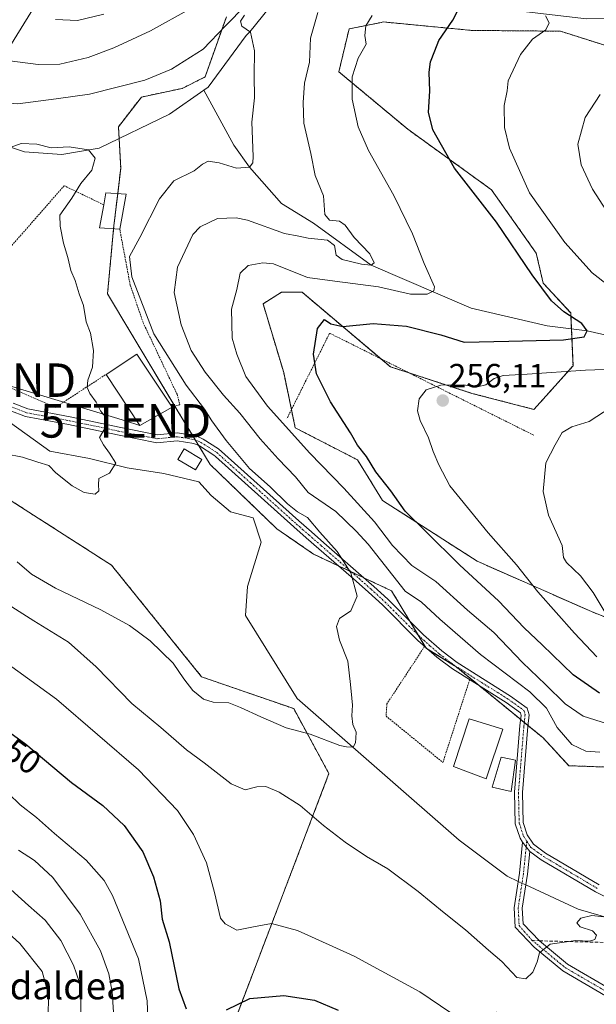
# Model space of a CAD drawing. Units: metres. Extents: x 620269 to 623709, y 4775762 to 4778136.
# Drawn here: x 620620 to 620792, y 4776373 to 4776667 of the extents above; entities that cross this region are included whole.
import ezdxf
from ezdxf.enums import TextEntityAlignment as Align

# ---------------------------------------------------------------- set-up
doc = ezdxf.new("R2010")
doc.units = ezdxf.units.M
doc.header["$MEASUREMENT"] = 0
for name, pattern in [('TRAZO_Y_PUNTO', [1, 0.5, -0.25, 0, -0.25]), ('TRAZOS', [0.75, 0.5, -0.25]), ('TRAZOSX2', [1.5, 1, -0.5])]:
    doc.linetypes.add(name, pattern=pattern)
doc.layers.get('0').update_dxf_attribs({"lineweight": 5})
for name, color, linetype, lineweight in [('Alambrada', 19, 'TRAZOS', 0), ('Arbolado forestal', 92, 'TRAZOS', 0), ('Arbolado forestal CxS', 92, 'Continuous', 0), ('Camino', 19, 'Continuous', 0), ('Camino Cxs', 19, 'Continuous', 0), ('Camino eje', 39, 'TRAZO_Y_PUNTO', 13), ('Carátula', 7, 'Continuous', 5), ('Corriente natural lineal', 142, 'Continuous', 13), ('Corriente natural lineal oculto', 19, 'TRAZO_Y_PUNTO', 13), ('Curva de nivel maestra', 36, 'Continuous', 30), ('Curva de nivel normal', 36, 'Continuous', 0), ('Edificación', 1, 'Continuous', 13), ('Edificación Cxs', 1, 'Continuous', 13), ('Edificación ligera', 1, 'Continuous', 0), ('Edificación ligera Cxs', 1, 'Continuous', 0), ('Pastizal CxS', 92, 'Continuous', 0), ('Pista no pavimentada', 254, 'Continuous', 13), ('Pista no pavimentada Cxs', 254, 'Continuous', 0), ('Pista pavimentada eje', 135, 'TRAZO_Y_PUNTO', 0), ('Prado', 92, 'Continuous', 0), ('Prado CxS', 92, 'Continuous', 0), ('Punto de cota en terreno', 7, 'Continuous', 0), ('Rótulo de curva de nivel directora', 19, 'Continuous', 0), ('Rótulo de punto de cota en terreno', 19, 'Continuous', 0), ('Senda', 19, 'TRAZOSX2', 0), ('Tendido', 6, 'Continuous', 0), ('Texto cartográfico', 19, 'Continuous', 0), ('Torre de tendido puntual', 7, 'Continuous', 0)]:
    doc.layers.add(name, color=color, linetype=linetype, lineweight=lineweight)
doc.styles.add('Arial', font='txt', dxfattribs={"height": 0.2})

# ---------------------------------------------------------------- blocks, each defined once
blk = doc.blocks.new('*U151')
at = {"layer": 'Prado CxS', "color": 92, "linetype": 'Continuous', "lineweight": 0}
for points in [[(620793.26, 4776289.67, 267.08), (620765.18, 4776299.3, 257.34), (620775.93, 4776316.25, 257.08), (620773.61, 4776337.05, 251.94), (620772.46, 4776363.63, 245.73), (620768.99, 4776365.94, 244.38), (620765.28, 4776368.41, 243.11), (620762.06, 4776370.56, 242.6), (620751.65, 4776365.94, 245.03), (620749.34, 4776352.07, 247.38), (620731.88, 4776357.38, 250.66), (620714.75, 4776366.29, 251.32), (620684.6, 4776369.71, 251), (620712.07, 4776441.79, 237.01), (620701.54, 4776461.21, 234.29), (620674.04, 4776470.71, 233.74), (620647.11, 4776504.09, 230.96), (620616.08, 4776523.99, 230.46)], [(620613.82, 4776654.38, 239.68), (620644.72, 4776704.49, 254.1)], [(620681.42, 4776667.97, 235.47), (620675.07, 4776649.96, 232.52), (620668.21, 4776646.53, 232.19), (620656.04, 4776643.95, 233), (620656.04, 4776643.95, 233), (620649.19, 4776635.03, 231.05), (620649.87, 4776622.68, 231.18), (620647.81, 4776605.52, 232.34), (620645.92, 4776585.14, 231.49), (620652.61, 4776573.95, 232.34), (620667.02, 4776549.93, 231.72), (620676.62, 4776534.15, 231.49), (620696.51, 4776514.93, 232.99), (620707.48, 4776507.38, 233.88), (620730.8, 4776496.4, 237.51), (620741.09, 4776479.25, 236.67), (620750, 4776473.76, 237.13), (620776.06, 4776452.48, 238.07), (620783.74, 4776444.17, 238.72), (620800.07, 4776443.56, 239.63)]]:
    blk.add_polyline3d(points, dxfattribs=at)
blk = doc.blocks.new('*U257')
at = {"layer": 'Curva de nivel maestra', "color": 36, "linetype": 'Continuous', "lineweight": 30}
for points in [[(620607.05, 4776461.05, 250), (620621.48, 4776450.63, 250), (620635.18, 4776439.17, 250), (620644.52, 4776432.3, 250), (620650.87, 4776426.3, 250), (620656.45, 4776418.38, 250), (620659.64, 4776410.92, 250), (620661.6, 4776403.75, 250), (620662.24, 4776398.32, 250), (620664.34, 4776391.54, 250), (620667.21, 4776377.5, 250), (620669.37, 4776371.54, 250)], [(620681.44, 4776371.21, 250), (620688.45, 4776374.62, 250), (620698.59, 4776375.53, 250), (620707.8, 4776374.13, 250), (620714.78, 4776371.1, 250)], [(620792.94, 4776465.8, 250), (620785.01, 4776471.29, 250), (620775.76, 4776480.26, 250), (620770.36, 4776485.34, 250), (620762.77, 4776493.42, 250), (620751.14, 4776504.13, 250), (620740.89, 4776514.21, 250), (620734.83, 4776520.2, 250), (620730.53, 4776526.26, 250), (620726.03, 4776531.94, 250), (620723.24, 4776536.56, 250), (620720.61, 4776539.89, 250), (620718.52, 4776543.63, 250), (620712.53, 4776552.86, 250), (620708.32, 4776561.3, 250), (620707.42, 4776567.11, 250), (620708.61, 4776574.79, 250), (620710.69, 4776577.49, 250), (620712.6, 4776576.24, 250), (620716.19, 4776575.36, 250), (620725.24, 4776576.29, 250), (620735.24, 4776575.45, 250), (620745.46, 4776572.87, 250), (620752.46, 4776570.75, 250), (620765.79, 4776571.05, 250), (620782.15, 4776571.45, 250), (620788.36, 4776572.32, 250), (620789.24, 4776574.08, 250), (620787.59, 4776576.34, 250), (620782.28, 4776579.79, 250), (620778.54, 4776583.08, 250), (620772.78, 4776590.86, 250), (620762.17, 4776606.53, 250), (620749.62, 4776622.7, 250), (620743.12, 4776634.11, 250), (620741.79, 4776639.44, 250), (620742.24, 4776645.74, 250), (620741.96, 4776651.4, 250), (620742.38, 4776654.44, 250), (620743.67, 4776657.78, 250), (620744.93, 4776660.86, 250), (620749.12, 4776666.88, 250), (620752.69, 4776673.97, 250)]]:
    blk.add_polyline3d(points, dxfattribs=at)
blk = doc.blocks.new('5PATER')
at = {"layer": 'Carátula', "linetype": 'Continuous', "lineweight": 5}
h = blk.add_hatch(color=250, dxfattribs=at)
edge = h.paths.add_edge_path()
edge.add_ellipse((0, 0.01), major_axis=(-1.33, -1.34), ratio=0.999422, start_angle=0, end_angle=360)
blk = doc.blocks.new('5TTEND')
blk.add_text('5TTEND', height=10).set_placement((0, 0), align=Align.MIDDLE_CENTER)

msp = doc.modelspace()

# ---------------------------------------------------------------- linework, layer by layer
at = {"layer": 'Alambrada', "color": 19, "linetype": 'TRAZOS', "lineweight": 0}
for points in [[(620644.81, 4776611.75, 235.84), (620632.99, 4776617.45, 239.82), (620592.25, 4776571.09, 255.24), (620594, 4776567.09, 238.9), (620630.36, 4776551.22, 230.24), (620645.48, 4776561.09, 232.95)], [(620649.57, 4776604.47, 238.64), (620652.7, 4776587.76, 257.64), (620656.57, 4776576.51, 257.31), (620666.69, 4776555.14, 241.49), (620667.52, 4776552.02, 233.42), (620665.18, 4776551.28, 238.35)], [(620773.25, 4776542.91, 259.2), (620712.28, 4776573.4, 271.64), (620699.53, 4776547.91, 250.5)], [(620740.66, 4776479.83, 251.98), (620729.37, 4776462.63, 236.45), (620729.12, 4776459, 237.02), (620746.11, 4776445.13, 237.27), (620754.11, 4776469.87, 237.74)]]:
    msp.add_polyline3d(points, dxfattribs=at)
at = {"layer": 'Arbolado forestal', "color": 92, "linetype": 'TRAZOS', "lineweight": 0}
for points in [[(620681.42, 4776667.97, 235.47), (620675.07, 4776649.96, 232.52), (620668.21, 4776646.53, 232.19), (620656.04, 4776643.96, 233), (620649.18, 4776635.03, 231.05), (620649.38, 4776631.57, 230.67), (620649.87, 4776622.68, 231.18), (620648.96, 4776615.06, 231.89), (620647.81, 4776605.52, 232.34), (620647.73, 4776604.59, 232.43), (620645.92, 4776585.14, 231.49), (620652.61, 4776573.95, 232.34), (620666.04, 4776551.55, 231.82), (620667.02, 4776549.93, 231.72), (620671.31, 4776542.88, 231.65), (620672.14, 4776541.5, 231.77), (620673.21, 4776539.76, 231.89), (620676.62, 4776534.15, 231.49), (620696.51, 4776514.93, 232.99), (620707.48, 4776507.38, 233.88), (620714.86, 4776503.91, 234.66), (620718.77, 4776502.07, 234.98), (620722.65, 4776500.24, 235.57), (620730.8, 4776496.4, 237.51), (620736.25, 4776487.31, 236.34), (620738.71, 4776483.21, 236.57), (620740.8, 4776479.72, 236.64), (620741.09, 4776479.25, 236.67), (620741.94, 4776478.72, 236.75), (620750, 4776473.76, 237.13), (620756.9, 4776468.13, 237.03), (620769.35, 4776457.96, 237.33), (620770.43, 4776457.08, 237.32), (620771.51, 4776456.19, 237.32), (620776.06, 4776452.48, 238.07), (620783.74, 4776444.17, 238.72), (620800.07, 4776443.56, 239.63)], [(620805.71, 4776484.02, 261.21), (620790.46, 4776490.23, 258.3), (620756.39, 4776505.23, 251.49), (620728.09, 4776523.42, 248.6), (620720.58, 4776535.55, 249.02), (620701.99, 4776545.13, 245.77), (620700.86, 4776550.57, 246.99), (620698.56, 4776561.6, 247.7), (620692.39, 4776582.19, 246.91), (620697.88, 4776585.62, 247.42), (620704.05, 4776585.62, 247.12), (620727.6, 4776565.74, 252.42), (620730.44, 4776563.34, 252.98), (620736.03, 4776561.53, 253.57), (620754.8, 4776555.42, 255.57), (620773.32, 4776550.62, 257.81), (620784.98, 4776563.66, 254.19), (620784.5, 4776574.69, 249.67), (620784.29, 4776579.44, 250.16), (620776.06, 4776588.37, 250.68), (620774.01, 4776597.29, 251.85), (620760.65, 4776616.23, 251.87), (620735.6, 4776634.35, 248.28), (620715.02, 4776651.5, 243.85), (620718.09, 4776664.32, 243.47), (620727.27, 4776666.15, 245.59), (620728.38, 4776666.38, 245.8), (620754.8, 4776663.86, 251.65), (620781.24, 4776663.63, 255.6), (620796.34, 4776658.82, 259.54)], [(620765.18, 4776299.3, 257.34), (620775.93, 4776316.25, 257.08), (620773.61, 4776337.05, 251.94), (620772.46, 4776363.63, 245.73), (620768.99, 4776365.94, 244.38), (620765.28, 4776368.41, 243.11), (620762.06, 4776370.56, 242.6), (620751.65, 4776365.94, 245.03), (620749.34, 4776352.07, 247.38), (620731.88, 4776357.38, 250.66), (620714.75, 4776366.29, 251.32), (620684.6, 4776369.71, 251), (620712.07, 4776441.79, 237.01), (620701.54, 4776461.21, 234.29), (620674.04, 4776470.71, 233.74), (620647.11, 4776504.09, 230.96), (620616.08, 4776523.99, 230.46)]]:
    msp.add_polyline3d(points, dxfattribs=at)
at = {"layer": 'Arbolado forestal CxS', "color": 92, "linetype": 'Continuous', "lineweight": 0}
for points in [[(620800.07, 4776443.56, 239.63), (620783.74, 4776444.17, 238.72), (620776.06, 4776452.48, 238.07), (620750, 4776473.76, 237.13), (620741.09, 4776479.25, 236.67), (620730.8, 4776496.4, 237.51), (620707.48, 4776507.38, 233.88), (620696.51, 4776514.93, 232.99), (620676.62, 4776534.15, 231.49), (620667.02, 4776549.93, 231.72), (620652.61, 4776573.95, 232.34), (620645.92, 4776585.14, 231.49), (620647.81, 4776605.52, 232.34), (620649.87, 4776622.68, 231.18), (620649.19, 4776635.03, 231.05), (620656.04, 4776643.95, 233), (620668.21, 4776646.53, 232.19), (620675.07, 4776649.96, 232.52), (620681.42, 4776667.97, 235.47)], [(620796.34, 4776658.82, 259.54), (620781.24, 4776663.63, 255.6), (620754.8, 4776663.86, 251.65), (620728.38, 4776666.38, 245.8), (620727.27, 4776666.15, 245.59), (620718.09, 4776664.32, 243.47), (620715.02, 4776651.5, 243.85), (620735.6, 4776634.35, 248.28), (620760.65, 4776616.23, 251.87), (620774.01, 4776597.29, 251.85), (620776.06, 4776588.36, 250.68), (620784.29, 4776579.44, 250.16), (620784.98, 4776563.66, 254.19), (620773.32, 4776550.62, 257.81), (620754.8, 4776555.42, 255.57), (620730.44, 4776563.34, 252.98), (620704.05, 4776585.62, 247.12), (620697.88, 4776585.62, 247.42), (620692.39, 4776582.19, 246.91), (620698.57, 4776561.6, 247.7), (620701.99, 4776545.13, 245.77), (620720.58, 4776535.55, 249.02), (620728.09, 4776523.42, 248.6), (620756.39, 4776505.23, 251.49), (620790.46, 4776490.23, 258.3), (620805.71, 4776484.02, 261.21)], [(620616.08, 4776523.99, 230.46), (620647.11, 4776504.09, 230.96), (620674.04, 4776470.71, 233.74), (620701.54, 4776461.21, 234.29), (620712.07, 4776441.79, 237.01), (620684.6, 4776369.71, 251)]]:
    msp.add_polyline3d(points, dxfattribs=at)
at = {"layer": 'Camino', "color": 19, "linetype": 'Continuous', "lineweight": 0}
for points in [[(620794.68, 4776375.42, 244.01), (620781.93, 4776382.86, 241.78), (620773.35, 4776389.94, 239.35), (620767.7, 4776395.87, 238.38), (620767.41, 4776401.73, 237.71), (620768.99, 4776412.04, 238.22), (620769.94, 4776421.31, 238.08)], [(620772.07, 4776418.57, 237.99), (620769.94, 4776421.31, 238.08)], [(620772.07, 4776418.57, 237.99), (620771.38, 4776411.74, 238.31), (620769.82, 4776401.61, 237.96), (620770.06, 4776396.88, 238.19), (620774.99, 4776391.84, 239.56), (620783.31, 4776384.83, 241.46), (620795.96, 4776377.46, 243.54)]]:
    msp.add_polyline3d(points, dxfattribs=at)
at = {"layer": 'Camino Cxs', "color": 19, "linetype": 'Continuous', "lineweight": 0}
msp.add_polyline3d([(620794.68, 4776375.42, 244.01), (620781.93, 4776382.86, 241.78), (620773.35, 4776389.94, 239.35), (620767.7, 4776395.87, 238.38), (620767.41, 4776401.73, 237.71), (620768.99, 4776412.04, 238.22), (620769.94, 4776421.31, 238.08), (620772.07, 4776418.57, 237.99), (620772.07, 4776418.57, 237.99), (620771.38, 4776411.74, 238.31), (620769.82, 4776401.61, 237.96), (620770.06, 4776396.88, 238.19), (620774.99, 4776391.84, 239.56), (620783.31, 4776384.83, 241.46), (620795.96, 4776377.46, 243.54)], dxfattribs=at)
at = {"layer": 'Camino eje', "color": 39, "linetype": 'TRAZO_Y_PUNTO', "lineweight": 13}
for points in [[(620771.17, 4776421.57, 238.12), (620770.18, 4776411.89, 238.26), (620768.61, 4776401.67, 237.84), (620768.88, 4776396.38, 238.28), (620772.71, 4776392.04, 239)], [(620772.71, 4776392.04, 239), (620774.17, 4776390.82, 239.46), (620782.62, 4776383.85, 241.62), (620795.32, 4776376.44, 243.77), (620808.81, 4776367.44, 246.45), (620820.46, 4776356.59, 250.46), (620828.13, 4776348.66, 252.97), (620838.71, 4776336.22, 256.32), (620844.27, 4776327.49, 258.29), (620843.74, 4776320.08, 259.79), (620838.18, 4776313.73, 261.42), (620833.68, 4776309.76, 262.63)]]:
    msp.add_polyline3d(points, dxfattribs=at)
at = {"layer": 'Corriente natural lineal', "color": 142, "linetype": 'Continuous', "lineweight": 13}
for points in [[(621024.33, 4776720.04, 296.48), (621011.53, 4776717.46, 294.45), (620997.65, 4776713.17, 291.98), (620976.23, 4776698.05, 289.92), (620967.61, 4776685.51, 287.83), (620948.49, 4776668.21, 283.2), (620930.74, 4776662.14, 279.14), (620902.26, 4776660.26, 276.32), (620868.63, 4776662.16, 270.95), (620845.58, 4776666.02, 268.37), (620813.65, 4776667.4, 264.38), (620789.03, 4776667.31, 257.19), (620765.07, 4776670.08, 252.67), (620752.66, 4776674.71, 249.98), (620737.33, 4776677.66, 246.1), (620729.2, 4776678.85, 243.96), (620717.96, 4776679.51, 241.47), (620708.04, 4776679.18, 238.76), (620702.74, 4776678.19, 237.59), (620698.11, 4776675.54, 236.43), (620688.46, 4776663.45, 235.13), (620687.32, 4776662.35, 234.81), (620675.98, 4776646.94, 232.04), (620674.65, 4776646, 231.92)], [(620674.65, 4776646, 231.92), (620664.44, 4776638.8, 231.03), (620643.45, 4776628.72, 230.17), (620632.31, 4776626.75, 229.36), (620621.1, 4776627.57, 229.72), (620586.66, 4776638.96, 229.83), (620584.71, 4776639.14, 229.78)], [(620932.84, 4776517.94, 277.96), (620919.61, 4776527.99, 277.82), (620904.27, 4776536.99, 275.76), (620887.78, 4776547.17, 269.88), (620875.11, 4776552.5, 265.24), (620862.46, 4776553.92, 263.3), (620854.12, 4776560.33, 260.66), (620839.71, 4776565.03, 258.5), (620829.3, 4776570.1, 255.28), (620805.84, 4776570.33, 251.84), (620789.24, 4776574.08, 250.23), (620777.27, 4776575.62, 248.63), (620754.51, 4776580.91, 247.09), (620724.64, 4776593.69, 240.08), (620707.42, 4776606.31, 239.45), (620697.89, 4776612.13, 237.16), (620688.3, 4776622.97, 235.25), (620683.61, 4776629.59, 233.66), (620674.65, 4776646, 231.92)], [(620768.61, 4776409.58, 238.07), (620765.28, 4776411.11, 237.87), (620751, 4776421.92, 237.16), (620702.59, 4776464.28, 234.05), (620687.1, 4776489.04, 232.96), (620687.7, 4776497.73, 232.78), (620691.82, 4776510.99, 232.49), (620689.39, 4776518.2, 232.03), (620682.63, 4776519.98, 231.22), (620676.91, 4776524.86, 230.94), (620673.16, 4776528.96, 230.96), (620662.74, 4776531.48, 230.44), (620651.78, 4776533.15, 229.92), (620640.52, 4776535.92, 229.56), (620628.71, 4776538.13, 228.91), (620614.44, 4776548.38, 228.67), (620596.58, 4776557.13, 228.51), (620587.76, 4776562.77, 228.38), (620582.62, 4776567.09, 227.8)], [(620868.75, 4776371.07, 243.59), (620862.39, 4776368.38, 242.5), (620851.44, 4776369.76, 243.55), (620842.88, 4776376.25, 243.21), (620804.01, 4776396.2, 240.51), (620786.53, 4776401.33, 239.5), (620770.88, 4776408.53, 238.46)]]:
    msp.add_polyline3d(points, dxfattribs=at)
at = {"layer": 'Corriente natural lineal oculto', "color": 19, "linetype": 'TRAZO_Y_PUNTO', "lineweight": 13}
msp.add_polyline3d([(620770.88, 4776408.53, 238.46), (620768.61, 4776409.58, 238.07)], dxfattribs=at)
at = {"layer": 'Curva de nivel normal', "color": 36, "linetype": 'Continuous', "lineweight": 0}
for points in [[(620687.16, 4776671.3, 235), (620681.15, 4776665.22, 235), (620674.5, 4776658.22, 235), (620665.03, 4776652.24, 235), (620657.03, 4776649.02, 235), (620640.54, 4776644.77, 235), (620630.54, 4776643.4, 235), (620619.09, 4776641.94, 235), (620609.24, 4776642.59, 235), (620602.76, 4776645.51, 235), (620595.62, 4776650.33, 235), (620591.84, 4776655.96, 235), (620590.97, 4776661.84, 235), (620587.65, 4776667.38, 235)], [(620670.63, 4776670.31, 240), (620658.8, 4776663.72, 240), (620647.82, 4776658.64, 240), (620640.13, 4776655.74, 240), (620631.67, 4776653.73, 240), (620625.16, 4776653.68, 240), (620616.76, 4776654.74, 240), (620611.19, 4776654.51, 240), (620608.19, 4776655.51, 240), (620606.63, 4776657.83, 240), (620607.02, 4776661.53, 240), (620605.85, 4776663.94, 240), (620603.27, 4776669.12, 240)], [(620793.02, 4776448.16, 240), (620788.85, 4776448.55, 240), (620784.66, 4776450.47, 240), (620780.29, 4776455.55, 240), (620777.03, 4776461.36, 240), (620772.07, 4776466.22, 240), (620757.35, 4776477.38, 240), (620745.17, 4776487.99, 240), (620739.69, 4776493.05, 240), (620734.79, 4776496.33, 240), (620723.77, 4776510.37, 240), (620720.18, 4776514.26, 240), (620714.16, 4776520.09, 240), (620705.84, 4776525.84, 240), (620702.12, 4776530.52, 240), (620696.9, 4776535.88, 240), (620691.55, 4776541.87, 240), (620685.49, 4776549.48, 240), (620680.53, 4776554.85, 240), (620675.07, 4776561.72, 240), (620670.9, 4776568.22, 240), (620667.89, 4776575.88, 240), (620665.79, 4776585.53, 240), (620666.82, 4776593.17, 240), (620671.37, 4776602.84, 240), (620673.63, 4776605.17, 240), (620678.78, 4776607.7, 240), (620684.38, 4776607.9, 240), (620687.74, 4776607.12, 240), (620698.83, 4776603.15, 240), (620703.07, 4776602.34, 240), (620705.86, 4776601.82, 240), (620711.64, 4776601.18, 240), (620713.74, 4776599.64, 240), (620714.18, 4776596.69, 240), (620716.01, 4776595.37, 240), (620721.79, 4776594.01, 240), (620724.64, 4776593.69, 240), (620725.6, 4776594.43, 240), (620724.3, 4776597.11, 240), (620719.62, 4776601.94, 240), (620716.95, 4776605.63, 240), (620715.18, 4776606.84, 240), (620712.22, 4776607.21, 240), (620710.84, 4776608.83, 240), (620710.46, 4776614.45, 240), (620707.95, 4776620.55, 240), (620706.61, 4776627.05, 240), (620704.52, 4776636.16, 240), (620704.38, 4776642.29, 240), (620704.76, 4776648.12, 240), (620706.3, 4776654.37, 240), (620706.6, 4776661.56, 240), (620708.73, 4776669.2, 240)], [(620618.96, 4776505.11, 235), (620623.2, 4776501.44, 235), (620630.4, 4776497.16, 235), (620643.89, 4776490.72, 235), (620652.45, 4776486.08, 235), (620658.68, 4776481.44, 235), (620665.5, 4776474.75, 235), (620668.73, 4776470.09, 235), (620671.42, 4776466.66, 235), (620674.54, 4776464, 235), (620677.46, 4776463.17, 235), (620682.12, 4776462.94, 235), (620685.61, 4776461.57, 235), (620691.74, 4776458.8, 235), (620699.33, 4776455.5, 235), (620706.47, 4776453.56, 235), (620715.28, 4776450.15, 235), (620717.34, 4776449.83, 235), (620719.26, 4776449.69, 235), (620720, 4776451.03, 235), (620720.12, 4776452.37, 235), (620720.19, 4776454.21, 235), (620719.25, 4776456.5, 235), (620718.91, 4776459.1, 235), (620719.14, 4776462.24, 235), (620718.93, 4776464.38, 235), (620718.5, 4776468.43, 235), (620717.71, 4776475.36, 235), (620715.22, 4776481.64, 235), (620714.36, 4776485.76, 235), (620715.25, 4776488.11, 235), (620718.59, 4776490.44, 235), (620720.46, 4776494.78, 235), (620718.64, 4776501.78, 235), (620714.52, 4776508.13, 235), (620709.34, 4776513.99, 235), (620705.64, 4776518.29, 235), (620702.72, 4776520.04, 235), (620699.72, 4776522.38, 235), (620694.52, 4776527.5, 235), (620688.33, 4776532.98, 235), (620681.33, 4776541.32, 235), (620677.05, 4776547.24, 235), (620674.86, 4776550.73, 235), (620669.4, 4776557.83, 235), (620659.79, 4776573.17, 235), (620653.17, 4776590.27, 235), (620652.52, 4776596.3, 235), (620655.6, 4776602.02, 235), (620661.43, 4776613.55, 235), (620665.73, 4776618.92, 235), (620671.84, 4776621.92, 235), (620674.29, 4776623.92, 235), (620675.94, 4776624.78, 235), (620679.26, 4776624.34, 235), (620684.46, 4776622.67, 235), (620688.3, 4776622.97, 235), (620689.36, 4776624.32, 235), (620689.44, 4776626.18, 235), (620688.98, 4776636.46, 235), (620689.87, 4776643.74, 235), (620689.72, 4776650.37, 235), (620689.78, 4776657.81, 235), (620688.59, 4776663.36, 235), (620686.02, 4776665.11, 235), (620685.66, 4776666.62, 235), (620686.79, 4776668.4, 235)], [(620630.38, 4776667.08, 245), (620636.96, 4776666.8, 245), (620644.81, 4776668.73, 245)], [(620724.95, 4776668.3, 245), (620723.12, 4776665.19, 245), (620722.8, 4776662.3, 245), (620723.22, 4776659.73, 245), (620720.8, 4776655.59, 245), (620718.97, 4776650.03, 245), (620719.01, 4776643.32, 245), (620720.81, 4776635.08, 245), (620723.89, 4776628.02, 245), (620731.5, 4776614.53, 245), (620737.03, 4776603.11, 245), (620740.56, 4776594.22, 245), (620743.63, 4776587.24, 245), (620743.44, 4776586.03, 245), (620741.4, 4776585.02, 245), (620736.42, 4776585.08, 245), (620726.92, 4776587.24, 245), (620713.79, 4776588.9, 245), (620705.65, 4776590.02, 245), (620695.46, 4776594.08, 245), (620692.36, 4776594.43, 245), (620687.89, 4776593.61, 245), (620685.55, 4776591.35, 245), (620684.54, 4776586.43, 245), (620682.92, 4776580.58, 245), (620683.13, 4776571.86, 245), (620684.51, 4776567.17, 245), (620687.25, 4776560.42, 245), (620693.71, 4776551.62, 245), (620706.31, 4776537.56, 245), (620716.53, 4776527.08, 245), (620725.69, 4776517, 245), (620731.04, 4776509.91, 245), (620736.85, 4776504.03, 245), (620744.02, 4776499.22, 245), (620753.46, 4776490.6, 245), (620761.29, 4776483.93, 245), (620769.86, 4776475.01, 245), (620776.72, 4776468.43, 245), (620782.61, 4776462.66, 245), (620788.03, 4776459.01, 245), (620797.17, 4776456.11, 245)], [(620776.81, 4776668.23, 255), (620777.88, 4776666.16, 255), (620776.82, 4776664.04, 255), (620772.91, 4776661.21, 255), (620769.28, 4776656.67, 255), (620765.62, 4776648.79, 255), (620765.3, 4776645.82, 255), (620764.38, 4776641.44, 255), (620764.5, 4776634.85, 255), (620766, 4776628.72, 255), (620772.02, 4776615.34, 255), (620782.54, 4776600.53, 255), (620790.74, 4776591.39, 255), (620803.86, 4776581.18, 255)], [(620793.11, 4776644.68, 260), (620788.6, 4776637.87, 260), (620786.44, 4776629.91, 260), (620787.38, 4776623.7, 260), (620790.81, 4776616.46, 260), (620794.95, 4776609.94, 260)], [(620614.11, 4776627.86, 230), (620620.16, 4776630.12, 230), (620624.81, 4776629.9, 230), (620629.11, 4776628.77, 230), (620634.44, 4776629.1, 230), (620640.19, 4776628.18, 230), (620642.24, 4776625.72, 230), (620641.27, 4776622.08, 230), (620637.98, 4776618.11, 230), (620635.25, 4776613.75, 230), (620631.68, 4776608.66, 230), (620631.75, 4776605.38, 230), (620632.74, 4776600.3, 230), (620634.1, 4776596.02, 230), (620634.96, 4776592.15, 230), (620636.25, 4776589.18, 230), (620637.47, 4776585.12, 230), (620638.78, 4776581.67, 230), (620639.57, 4776576.81, 230), (620640.87, 4776573.44, 230), (620641.76, 4776568.26, 230), (620641.42, 4776563.21, 230), (620640.06, 4776559.38, 230), (620639.84, 4776557.16, 230), (620640.62, 4776555.38, 230), (620642.48, 4776552.8, 230), (620643.79, 4776550.15, 230), (620645.82, 4776547.82, 230), (620645.52, 4776545.66, 230), (620643.49, 4776542.26, 230), (620644.74, 4776540.06, 230), (620646.54, 4776537.53, 230), (620648.36, 4776534.54, 230), (620646.49, 4776531.62, 230), (620643.35, 4776529.97, 230), (620643.25, 4776528.11, 230), (620643.32, 4776526.25, 230), (620642.23, 4776525.26, 230), (620638.97, 4776525.83, 230), (620635.32, 4776527.78, 230), (620630.5, 4776531.63, 230), (620628.35, 4776533.87, 230), (620625.09, 4776534.83, 230), (620620.53, 4776536.38, 230), (620615.46, 4776537.32, 230)], [(620805.53, 4776562.94, 255), (620788.76, 4776562.31, 255), (620771.33, 4776561.12, 255), (620764.11, 4776560.76, 255), (620761.44, 4776559.83, 255), (620758.92, 4776557.95, 255), (620756.46, 4776557.36, 255), (620752.15, 4776557.98, 255), (620745.46, 4776557.91, 255), (620741.12, 4776556.48, 255), (620739.04, 4776553.81, 255), (620738.57, 4776550.23, 255), (620739.32, 4776547.31, 255), (620741.84, 4776542.12, 255), (620743.24, 4776538.03, 255), (620744.86, 4776534.11, 255), (620748.19, 4776527.79, 255), (620759.66, 4776513.78, 255), (620768.13, 4776504.21, 255), (620774.52, 4776496.08, 255), (620785.47, 4776483.79, 255), (620792.08, 4776476.67, 255)], [(620796.36, 4776551.28, 260), (620789.84, 4776547.01, 260), (620784.62, 4776545.38, 260), (620781.71, 4776543.68, 260), (620779.67, 4776540.04, 260), (620776.89, 4776534.66, 260), (620776.08, 4776526.07, 260), (620777.66, 4776518.98, 260), (620781.78, 4776509.91, 260), (620782.14, 4776506.38, 260), (620783.06, 4776504.86, 260), (620787.26, 4776500.91, 260), (620790.96, 4776495.95, 260), (620794.59, 4776489.91, 260)], [(620609.86, 4776496.28, 240), (620623.9, 4776487.44, 240), (620634.27, 4776481.03, 240), (620642.57, 4776473.72, 240), (620653.21, 4776462.73, 240), (620661.82, 4776455.6, 240), (620669.54, 4776448.94, 240), (620674.8, 4776444.97, 240), (620682.84, 4776438.77, 240), (620687.02, 4776436.92, 240), (620690.48, 4776437.89, 240), (620693.2, 4776437.96, 240), (620697.24, 4776436.29, 240), (620703.49, 4776432.24, 240), (620710.44, 4776426.28, 240), (620716.87, 4776421.29, 240), (620723.24, 4776417.08, 240), (620729.65, 4776413.3, 240), (620738.71, 4776406.62, 240), (620746.47, 4776400.16, 240), (620752.89, 4776395.14, 240), (620759.7, 4776389.02, 240), (620763.72, 4776385.63, 240), (620768.2, 4776380.92, 240), (620770.84, 4776380.5, 240), (620772.96, 4776382.43, 240), (620774.31, 4776385.6, 240), (620774.99, 4776388.24, 240), (620778.13, 4776390.82, 240), (620785.79, 4776391.95, 240), (620789.89, 4776391.72, 240), (620791.54, 4776392.24, 240), (620791.99, 4776393.49, 240), (620790.76, 4776394.81, 240), (620787.14, 4776396.06, 240), (620786.08, 4776397.22, 240), (620787.3, 4776398.58, 240), (620790.58, 4776399.38, 240), (620794.06, 4776398.97, 240)], [(620748.44, 4776370.33, 245), (620739.22, 4776376.6, 245), (620719.58, 4776387.23, 245), (620702.66, 4776394.88, 245), (620694.87, 4776396.98, 245), (620689.56, 4776396, 245), (620684.56, 4776395.05, 245), (620681.05, 4776396.87, 245), (620679.69, 4776398.62, 245), (620677.9, 4776406.25, 245), (620675.53, 4776415.16, 245), (620671.62, 4776423.62, 245), (620666.86, 4776430.79, 245), (620655.14, 4776442.97, 245), (620630.71, 4776464.03, 245), (620613.28, 4776476.6, 245)], [(620658.25, 4776360.63, 255), (620657.79, 4776373.87, 255), (620655.2, 4776386.49, 255), (620647.45, 4776405.33, 255), (620644.87, 4776409.82, 255), (620639.53, 4776415.91, 255), (620630.05, 4776423.87, 255), (620624.7, 4776428.66, 255), (620619.77, 4776432.45, 255), (620612.7, 4776439.24, 255)], [(620647.69, 4776370.56, 260), (620647.3, 4776376.62, 260), (620646.34, 4776382, 260), (620643.82, 4776388.81, 260), (620637.77, 4776399.78, 260), (620629.6, 4776410.79, 260), (620624.09, 4776415.88, 260), (620619.32, 4776418.88, 260)], [(620637.89, 4776360.96, 265), (620637.91, 4776373.93, 265), (620637.51, 4776379.39, 265), (620635.72, 4776384.6, 265), (620631.95, 4776391.93, 265), (620627.33, 4776398.02, 265), (620622.26, 4776402.4, 265), (620609.52, 4776413.84, 265)], [(620627.89, 4776365.38, 270), (620628.42, 4776375.32, 270), (620626.4, 4776382.7, 270), (620619.75, 4776391.07, 270), (620606.1, 4776403.42, 270)]]:
    msp.add_polyline3d(points, dxfattribs=at)
at = {"layer": 'Edificación', "color": 1, "linetype": 'Continuous', "lineweight": 13}
for points in [[(620644.81, 4776611.75, 235.84), (620645.46, 4776615.29, 245.94), (620651.48, 4776614.9, 252.17)], [(620651.48, 4776614.9, 252.17), (620649.57, 4776604.47, 238.64)], [(620649.57, 4776604.47, 238.64), (620643.55, 4776604.85, 260.34), (620644.81, 4776611.75, 235.84)], [(620645.48, 4776561.09, 232.95), (620654.69, 4776567.17, 241.39), (620665.18, 4776551.28, 238.35)], [(620665.18, 4776551.28, 238.35), (620655.57, 4776545.81, 234.16), (620645.48, 4776561.09, 232.95)], [(620764.03, 4776455.09, 239.92), (620759.03, 4776440.22, 240.3), (620749.29, 4776443.97, 237.48), (620753.91, 4776458.21, 240.14), (620764.03, 4776455.09, 239.92)], [(620767.78, 4776445.84, 237.77), (620766.53, 4776436.47, 239.46), (620760.78, 4776437.72, 240.18), (620763.53, 4776446.72, 240.57), (620767.78, 4776445.84, 237.77)]]:
    msp.add_polyline3d(points, dxfattribs=at)
at = {"layer": 'Edificación Cxs', "color": 1, "linetype": 'Continuous', "lineweight": 13}
for points in [[(620651.48, 4776614.9, 252.17), (620649.57, 4776604.47, 238.64), (620643.55, 4776604.85, 260.34), (620644.81, 4776611.75, 235.84), (620645.46, 4776615.29, 245.94), (620651.48, 4776614.9, 252.17)], [(620665.18, 4776551.28, 238.35), (620655.57, 4776545.81, 234.16), (620645.48, 4776561.09, 232.95), (620654.69, 4776567.17, 241.39), (620665.18, 4776551.28, 238.35)], [(620764.03, 4776455.09, 239.92), (620759.03, 4776440.22, 240.3), (620749.29, 4776443.97, 237.48), (620753.91, 4776458.21, 240.14), (620764.03, 4776455.09, 239.92)], [(620767.78, 4776445.84, 237.77), (620766.53, 4776436.47, 239.46), (620760.78, 4776437.72, 240.18), (620763.53, 4776446.72, 240.57), (620767.78, 4776445.84, 237.77)]]:
    msp.add_polyline3d(points, close=True, dxfattribs=at)
at = {"layer": 'Edificación ligera', "color": 1, "linetype": 'Continuous', "lineweight": 0}
msp.add_polyline3d([(620674.07, 4776535.69, 233.66), (620672.2, 4776532.54, 231.46), (620666.95, 4776535.67, 230.9), (620668.82, 4776538.82, 232.34), (620674.07, 4776535.69, 233.66)], dxfattribs=at)
at = {"layer": 'Edificación ligera Cxs', "color": 1, "linetype": 'Continuous', "lineweight": 0}
msp.add_polyline3d([(620674.07, 4776535.69, 233.66), (620672.2, 4776532.54, 231.46), (620666.95, 4776535.67, 230.9), (620668.82, 4776538.82, 232.34), (620674.07, 4776535.69, 233.66)], close=True, dxfattribs=at)
at = {"layer": 'Pastizal CxS', "color": 92, "linetype": 'Continuous', "lineweight": 0}
for points in [[(620608.01, 4776644.53, 235.63), (620613.82, 4776654.38, 239.68), (620644.72, 4776704.49, 254.1), (620657.55, 4776730.25, 260.16), (620676.61, 4776757.98, 268.5), (620688.58, 4776781.83, 276.57), (620702.38, 4776764.56, 272.78), (620705.41, 4776733.73, 259.05), (620706.15, 4776726.11, 254.38), (620710.54, 4776715.15, 247.44)], [(620644.72, 4776704.49, 254.1), (620613.82, 4776654.38, 239.68), (620608.01, 4776644.53, 235.63), (620603.12, 4776655.58, 238.21), (620609.71, 4776682.87, 244.88)]]:
    msp.add_polyline3d(points, dxfattribs=at)
at = {"layer": 'Pista no pavimentada', "color": 254, "linetype": 'Continuous', "lineweight": 13}
for points in [[(620617.7, 4776552.48, 228.5), (620622.06, 4776550.77, 228.8), (620634.74, 4776548.39, 229.33), (620649.36, 4776545.31, 230.18), (620660.77, 4776543.04, 230.6), (620666.84, 4776543.64, 231.1), (620672.34, 4776542.7, 231.86), (620673.65, 4776542.13, 232.12), (620674.46, 4776541.77, 232.27), (620679.06, 4776538.86, 233.18), (620703.1, 4776517.28, 234.07), (620706.82, 4776514.02, 234.28), (620710.54, 4776510.78, 234.67), (620721.74, 4776501.04, 235.35), (620725.5, 4776497.73, 235.55), (620729.65, 4776493.88, 235.98), (620740.27, 4776483.31, 236.58), (620745.81, 4776478.44, 237.08), (620750.35, 4776475.01, 237.4), (620766.34, 4776464.96, 237.52), (620771.32, 4776461.36, 237.5), (620771.89, 4776459.4, 237.45), (620771.48, 4776455.9, 237.32), (620769.85, 4776436.16, 237.81), (620770.08, 4776427.21, 238.13), (620771.3, 4776423.5, 238.25), (620773.17, 4776420.67, 238.21), (620776.79, 4776418.02, 238.38), (620792.79, 4776408.54, 239.63)], [(620769.94, 4776421.31, 238.08), (620769.17, 4776422.47, 238.12), (620767.74, 4776426.8, 237.96), (620767.5, 4776436.23, 237.75), (620769.14, 4776456.13, 237.34), (620769.5, 4776459.2, 237.35), (620769.29, 4776459.93, 237.38), (620765.03, 4776463.01, 237.3), (620749.02, 4776473.08, 237.05), (620744.33, 4776476.62, 236.94), (620738.67, 4776481.59, 236.55), (620728.02, 4776492.19, 235.64), (620723.92, 4776495.99, 235.32), (620720.2, 4776499.27, 235.02), (620709, 4776509, 234.19), (620705.27, 4776512.25, 233.88), (620701.54, 4776515.53, 233.63), (620678.15, 4776536.51, 232.37), (620677.63, 4776536.98, 232.33), (620673.36, 4776539.69, 231.91), (620671.66, 4776540.43, 231.64), (620666.76, 4776541.27, 231.03), (620660.65, 4776540.67, 230.56), (620648.89, 4776543.01, 230.13), (620634.28, 4776546.08, 229.33), (620621.41, 4776548.5, 228.8), (620616.76, 4776550.32, 228.33)], [(620772.07, 4776418.57, 237.99), (620769.94, 4776421.31, 238.08)], [(620800.54, 4776401.98, 239.92), (620791.66, 4776406.48, 238.99), (620775.49, 4776416.05, 237.83), (620772.07, 4776418.57, 237.99)]]:
    msp.add_polyline3d(points, dxfattribs=at)
at = {"layer": 'Pista no pavimentada Cxs', "color": 254, "linetype": 'Continuous', "lineweight": 0}
for points in [[(620617.7, 4776552.48, 228.5), (620622.06, 4776550.77, 228.8), (620634.74, 4776548.39, 229.33), (620649.36, 4776545.31, 230.18), (620660.77, 4776543.04, 230.6), (620666.84, 4776543.64, 231.1), (620672.34, 4776542.7, 231.86), (620673.65, 4776542.13, 232.12), (620674.46, 4776541.77, 232.27), (620679.06, 4776538.86, 233.18), (620703.1, 4776517.28, 234.07), (620706.82, 4776514.02, 234.28), (620710.54, 4776510.78, 234.67), (620721.74, 4776501.04, 235.35), (620725.5, 4776497.73, 235.55), (620729.65, 4776493.88, 235.98), (620740.27, 4776483.31, 236.58), (620745.81, 4776478.44, 237.08), (620750.35, 4776475.01, 237.4), (620766.34, 4776464.96, 237.52), (620771.32, 4776461.36, 237.5), (620771.89, 4776459.4, 237.45), (620771.48, 4776455.9, 237.32), (620769.85, 4776436.16, 237.81), (620770.08, 4776427.21, 238.13), (620771.3, 4776423.5, 238.25), (620773.17, 4776420.67, 238.21), (620776.79, 4776418.02, 238.38), (620792.79, 4776408.54, 239.63)], [(620800.54, 4776401.98, 239.92), (620791.66, 4776406.48, 238.99), (620775.49, 4776416.05, 237.83), (620772.07, 4776418.57, 237.99), (620772.07, 4776418.57, 237.99), (620769.94, 4776421.31, 238.08), (620769.17, 4776422.47, 238.12), (620767.74, 4776426.8, 237.96), (620767.5, 4776436.23, 237.75), (620769.14, 4776456.13, 237.34), (620769.5, 4776459.2, 237.35), (620769.29, 4776459.93, 237.38), (620765.03, 4776463.01, 237.3), (620749.02, 4776473.08, 237.05), (620744.33, 4776476.62, 236.94), (620738.67, 4776481.59, 236.55), (620728.02, 4776492.19, 235.64), (620723.92, 4776495.99, 235.32), (620720.2, 4776499.27, 235.02), (620709, 4776509, 234.19), (620705.27, 4776512.25, 233.88), (620701.54, 4776515.53, 233.63), (620678.15, 4776536.51, 232.37), (620677.63, 4776536.98, 232.33), (620673.36, 4776539.69, 231.91), (620671.66, 4776540.43, 231.64), (620666.76, 4776541.27, 231.03), (620660.65, 4776540.67, 230.56), (620648.89, 4776543.01, 230.13), (620634.28, 4776546.08, 229.33), (620621.41, 4776548.5, 228.8), (620616.76, 4776550.32, 228.33)]]:
    msp.add_polyline3d(points, dxfattribs=at)
at = {"layer": 'Pista pavimentada eje', "color": 135, "linetype": 'TRAZO_Y_PUNTO', "lineweight": 0}
for points in [[(620617.23, 4776551.4, 228.42), (620621.74, 4776549.64, 228.8), (620628.17, 4776548.43, 229.12), (620634.51, 4776547.24, 229.33), (620641.82, 4776545.7, 229.77), (620649.13, 4776544.16, 230.16), (620660.71, 4776541.86, 230.58), (620666.8, 4776542.46, 231.06), (620672, 4776541.57, 231.74), (620673.71, 4776540.82, 232.05), (620676.05, 4776539.38, 232.34), (620678.48, 4776537.8, 232.75), (620688.65, 4776528.68, 233.41), (620702.32, 4776516.41, 233.86), (620704.19, 4776514.77, 233.91), (620706.05, 4776513.14, 234.06), (620709.77, 4776509.89, 234.42), (620715.37, 4776505.02, 234.93), (620720.97, 4776500.16, 235.15), (620724.71, 4776496.86, 235.43), (620728.84, 4776493.04, 235.74), (620739.47, 4776482.45, 236.57), (620742.24, 4776480.02, 236.79), (620745.07, 4776477.53, 237), (620749.69, 4776474.05, 237.17), (620757.69, 4776469.01, 237.12), (620765.69, 4776463.99, 237.36), (620770.31, 4776460.65, 237.43), (620770.64, 4776459.48, 237.37), (620770.49, 4776457.55, 237.32), (620770.31, 4776456.02, 237.33), (620768.68, 4776436.2, 237.78), (620768.91, 4776427.01, 238.04), (620769.63, 4776424.84, 238.15), (620770.24, 4776422.99, 238.18), (620771.17, 4776421.57, 238.12)], [(620771.17, 4776421.57, 238.12), (620772.31, 4776419.85, 238.09), (620774.33, 4776418.36, 238.23), (620776.14, 4776417.04, 238.06), (620784.23, 4776412.25, 238.56), (620792.23, 4776407.51, 239.33)]]:
    msp.add_polyline3d(points, dxfattribs=at)
at = {"layer": 'Prado', "color": 92, "linetype": 'Continuous', "lineweight": 0}
for points in [[(620608.01, 4776644.53, 235.63), (620613.82, 4776654.38, 239.68), (620644.72, 4776704.49, 254.1), (620657.55, 4776730.25, 260.16), (620676.61, 4776757.98, 268.5), (620688.58, 4776781.83, 276.57), (620702.38, 4776764.56, 272.78), (620705.41, 4776733.73, 259.05), (620706.15, 4776726.11, 254.38), (620710.54, 4776715.15, 247.44)], [(620681.42, 4776667.97, 235.47), (620675.07, 4776649.96, 232.52), (620668.21, 4776646.53, 232.19), (620656.04, 4776643.96, 233), (620649.18, 4776635.03, 231.05), (620649.38, 4776631.57, 230.67), (620649.87, 4776622.68, 231.18), (620648.96, 4776615.06, 231.89), (620647.81, 4776605.52, 232.34), (620647.73, 4776604.59, 232.43), (620645.92, 4776585.14, 231.49), (620652.61, 4776573.95, 232.34), (620666.04, 4776551.55, 231.82), (620667.02, 4776549.93, 231.72), (620671.31, 4776542.88, 231.65), (620672.14, 4776541.5, 231.77), (620673.21, 4776539.76, 231.89), (620676.62, 4776534.15, 231.49), (620696.51, 4776514.93, 232.99), (620707.48, 4776507.38, 233.88), (620714.86, 4776503.91, 234.66), (620718.77, 4776502.07, 234.98), (620722.65, 4776500.24, 235.57), (620730.8, 4776496.4, 237.51), (620736.25, 4776487.31, 236.34), (620738.71, 4776483.21, 236.57), (620740.8, 4776479.72, 236.64), (620741.09, 4776479.25, 236.67), (620741.94, 4776478.72, 236.75), (620750, 4776473.76, 237.13), (620756.9, 4776468.13, 237.03), (620769.35, 4776457.96, 237.33), (620770.43, 4776457.08, 237.32), (620771.51, 4776456.19, 237.32), (620776.06, 4776452.48, 238.07), (620783.74, 4776444.17, 238.72), (620800.07, 4776443.56, 239.63)], [(620805.71, 4776484.02, 261.21), (620790.46, 4776490.23, 258.3), (620756.39, 4776505.23, 251.49), (620728.09, 4776523.42, 248.6), (620720.58, 4776535.55, 249.02), (620701.99, 4776545.13, 245.77), (620700.86, 4776550.57, 246.99), (620698.56, 4776561.6, 247.7), (620692.39, 4776582.19, 246.91), (620697.88, 4776585.62, 247.42), (620704.05, 4776585.62, 247.12), (620727.6, 4776565.74, 252.42), (620730.44, 4776563.34, 252.98), (620736.03, 4776561.53, 253.57), (620754.8, 4776555.42, 255.57), (620773.32, 4776550.62, 257.81), (620784.98, 4776563.66, 254.19), (620784.5, 4776574.69, 249.67), (620784.29, 4776579.44, 250.16), (620776.06, 4776588.37, 250.68), (620774.01, 4776597.29, 251.85), (620760.65, 4776616.23, 251.87), (620735.6, 4776634.35, 248.28), (620715.02, 4776651.5, 243.85), (620718.09, 4776664.32, 243.47), (620727.27, 4776666.15, 245.59), (620728.38, 4776666.38, 245.8), (620754.8, 4776663.86, 251.65), (620781.24, 4776663.63, 255.6), (620796.34, 4776658.82, 259.54)], [(620765.18, 4776299.3, 257.34), (620775.93, 4776316.25, 257.08), (620773.61, 4776337.05, 251.94), (620772.46, 4776363.63, 245.73), (620768.99, 4776365.94, 244.38), (620765.28, 4776368.41, 243.11), (620762.06, 4776370.56, 242.6), (620751.65, 4776365.94, 245.03), (620749.34, 4776352.07, 247.38), (620731.88, 4776357.38, 250.66), (620714.75, 4776366.29, 251.32), (620684.6, 4776369.71, 251), (620712.07, 4776441.79, 237.01), (620701.54, 4776461.21, 234.29), (620674.04, 4776470.71, 233.74), (620647.11, 4776504.09, 230.96), (620616.08, 4776523.99, 230.46)]]:
    msp.add_polyline3d(points, dxfattribs=at)
at = {"layer": 'Prado CxS', "color": 92, "linetype": 'Continuous', "lineweight": 0}
msp.add_polyline3d([(620805.71, 4776484.02, 261.21), (620790.46, 4776490.23, 258.3), (620756.39, 4776505.23, 251.49), (620728.09, 4776523.42, 248.6), (620720.58, 4776535.55, 249.02), (620701.99, 4776545.13, 245.77), (620698.57, 4776561.6, 247.7), (620692.39, 4776582.19, 246.91), (620697.88, 4776585.62, 247.42), (620704.05, 4776585.62, 247.12), (620730.44, 4776563.34, 252.98), (620754.8, 4776555.42, 255.57), (620773.32, 4776550.62, 257.81), (620784.98, 4776563.66, 254.19), (620784.29, 4776579.44, 250.16), (620776.06, 4776588.36, 250.68), (620774.01, 4776597.29, 251.85), (620760.65, 4776616.23, 251.87), (620735.6, 4776634.35, 248.28), (620715.02, 4776651.5, 243.85), (620718.09, 4776664.32, 243.47), (620727.27, 4776666.15, 245.59), (620728.38, 4776666.38, 245.8), (620754.8, 4776663.86, 251.65), (620781.24, 4776663.63, 255.6), (620796.34, 4776658.82, 259.54)], dxfattribs=at)
at = {"layer": 'Senda', "color": 19, "linetype": 'TRAZOSX2', "lineweight": 0}
msp.add_polyline3d([(620772.71, 4776392.04, 239), (620774.99, 4776391.84, 239.56), (620806.55, 4776391.07, 241.21)], dxfattribs=at)
at = {"layer": 'Tendido', "color": 6, "linetype": 'Continuous', "lineweight": 0}
msp.add_polyline3d([(620557.71, 4776581.12, 226.88), (620610.94, 4776559.37, 228.38), (620651.28, 4776547.2, 230.35), (620655.57, 4776545.81, 230.44)], dxfattribs=at)

# ---------------------------------------------------------------- block references
at = {"layer": 'Curva de nivel maestra', "color": 36, "linetype": 'Continuous', "lineweight": 30}
msp.add_blockref('*U257', (0, 0), dxfattribs=at)
at = {"layer": 'Prado CxS', "color": 92, "linetype": 'Continuous', "lineweight": 0}
msp.add_blockref('*U151', (0, 0), dxfattribs=at)
at = {"layer": 'Punto de cota en terreno', "linetype": 'Continuous', "lineweight": 0}
msp.add_blockref('5PATER', (620746.07, 4776553.26, 256.11), dxfattribs=at)
at = {"layer": 'Torre de tendido puntual', "linetype": 'Continuous', "lineweight": 0}
for p in [(620610.94, 4776559.37, 228.24), (620651.28, 4776547.2, 230.18)]:
    msp.add_blockref('5TTEND', p, dxfattribs=at)

# ---------------------------------------------------------------- texts
at = {"layer": 'Rótulo de curva de nivel directora', "color": 19, "linetype": 'Continuous', "lineweight": 0, "style": 'Arial'}
msp.add_text('250', height=7, rotation=-35.8333, dxfattribs=at).set_placement((620618.41, 4776448.49), align=Align.MIDDLE_CENTER)
at = {"layer": 'Rótulo de punto de cota en terreno', "color": 19, "linetype": 'Continuous', "lineweight": 0, "style": 'Arial'}
msp.add_text('256,11', height=7, dxfattribs=at).set_placement((620747.83, 4776555.02), align=Align.BOTTOM_LEFT)
at = {"layer": 'Texto cartográfico', "color": 19, "linetype": 'Continuous', "lineweight": 0, "style": 'Arial'}
msp.add_text('Bordaldea', height=8, dxfattribs=at).set_placement((620625.14, 4776378.36), align=Align.MIDDLE_CENTER)

doc.saveas('drawing.dxf')
